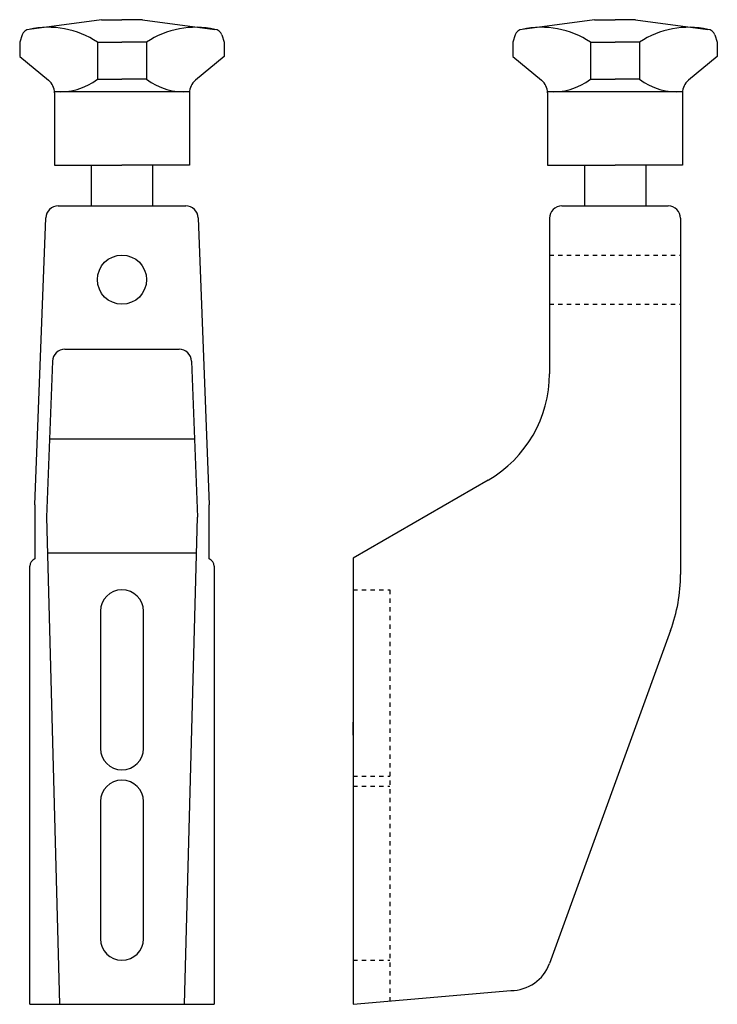
# Model space of a CAD drawing. Extents: x -82 to 88, y -123 to 118.
import ezdxf

# ---------------------------------------------------------------- set-up
doc = ezdxf.new("R2010")
doc.units = 0
doc.linetypes.add('MCDASH1', pattern=[2.116538, 1.058075, -1.058463])
doc.layers.get('0').update_dxf_attribs({"linetype": 'CONTINUOUS'})
doc.layers.add('LUCIDO-1', color=7, linetype='CONTINUOUS')

# ---------------------------------------------------------------- blocks, each defined once
blk = doc.blocks.new('SIMBOLO_N__1')
at = {"color": 2}
for p, q in [((-5, 63.5), (-22.71758, 61.13359)), ((-5, 63.5), (0, 63.5)), ((5, 63.5), (0, 63.5)), ((5, 63.5), (22.71758, 61.13359)), ((-24.40773, 59.7768), (-25, 58)), ((-25, 58), (-25, 54.5)), ((-6, 58), (-6, 49)), ((-6, 58), (0, 58)), ((6, 58), (0, 58)), ((6, 58), (6, 49)), ((24.40773, 59.7768), (25, 58)), ((25, 58), (25, 54.5)), ((-25, 54.5), (-17.95717, 48.70002)), ((25, 54.5), (17.95717, 48.70002)), ((-6, 49), (0, 49)), ((6, 49), (0, 49)), ((-16.5, 46), (16.5, 46)), ((-16.5, 45.6123), (-16.5, 28)), ((16.5, 45.6123), (16.5, 28)), ((-16.5, 28), (0, 28)), ((-7.5, 28), (-7.5, 18)), ((16.5, 28), (0, 28)), ((7.5, 28), (7.5, 18))]:
    blk.add_line(p, q, dxfattribs=at)
at = {"color": 5}
for p, q in [((-15.61404, 18), (15.61404, 18)), ((-21.32986, -55), (-18.61179, 15.11621)), ((18.61179, 15.11621), (21.32986, -55)), ((-13.96813, -17), (13.98399, -17)), ((-16.9659, -19.88424), (-18.4377, -58.00015)), ((16.9818, -19.88549), (18.4377, -58.00015)), ((17.70975, -38.94282), (-17.7018, -38.94282)), ((-21.32986, -55), (-21.32986, -68.18031)), ((21.32986, -68.1803), (21.32986, -55)), ((-18.4377, -58.00015), (-15.27663, -177)), ((15.27695, -176.98804), (18.4377, -58.00015)), ((18.20274, -66.84536), (-18.20274, -66.84536)), ((-22.5, -177), (-22.5, -70)), ((22.5, -70), (22.5, -177)), ((-5.25, -81), (-5.25, -114.5)), ((5.25, -114.5), (5.25, -81)), ((-5.25, -127.5), (-5.25, -161)), ((5.25, -161), (5.25, -127.5)), ((-22.5, -177), (22.5, -177))]:
    blk.add_line(p, q, dxfattribs=at)
blk.add_circle((0, 0), 6, dxfattribs=at)
at = {"color": 2}
for centre, radius, start, end in [((-22.51037, 59.14435), 2, 95.946854, 161.565048), ((-18.04511, 39.9004), 21.74121, 56.356628, 102.410431), ((18.04511, 39.9004), 21.74121, 77.589584, 123.643387), ((22.51037, 59.14435), 2, 18.434937, 84.053131), ((-20.5, 45.6123), 4, 0, 50.527542), ((-14.85751, 60.1263), 14.22146, 263.367905, 308.522888), ((14.85751, 60.1263), 14.22146, 231.477112, 276.632095), ((20.5, 45.6123), 4, 129.472458, 180)]:
    blk.add_arc(centre, radius, start, end, dxfattribs=at)
at = {"color": 5}
for centre, radius, start, end in [((-15.61404, 15), 3, 90, 177.780029), ((15.61404, 15), 3, 2.219971, 90), ((-13.96813, -20), 3, 90, 177.788681), ((13.98399, -20), 3, 2.187515, 90), ((-20.5, -70), 2, 114.514832, 180), ((20.5, -70), 2, 0, 65.485168), ((0, -81), 5.25, 0, 180), ((0, -114.5), 5.25, 180, 0), ((0, -127.5), 5.25, 0, 180), ((0, -161), 5.25, 180, 270), ((0, -161), 5.25, 270, 0)]:
    blk.add_arc(centre, radius, start, end, dxfattribs=at)
blk = doc.blocks.new('SIMBOLO_N__2')
at = {"color": 2}
for p, q in [((11, 63.5), (-6.71758, 61.13359)), ((11, 63.5), (16, 63.5)), ((21, 63.5), (16, 63.5)), ((21, 63.5), (38.71758, 61.13359)), ((-8.40773, 59.7768), (-9, 58)), ((-9, 58), (-9, 54.5)), ((10, 58), (10, 49)), ((10, 58), (16, 58)), ((22, 58), (16, 58)), ((22, 58), (22, 49)), ((40.40773, 59.7768), (41, 58)), ((41, 58), (41, 54.5)), ((-9, 54.5), (-1.95717, 48.70002)), ((41, 54.5), (33.95717, 48.70002)), ((10, 49), (16, 49)), ((22, 49), (16, 49)), ((-0.5, 46), (32.5, 46)), ((-0.5, 45.6123), (-0.5, 28)), ((32.5, 45.6123), (32.5, 28)), ((-0.5, 28), (16, 28)), ((8.5, 28), (8.5, 18)), ((32.5, 28), (16, 28)), ((23.5, 28), (23.5, 18))]:
    blk.add_line(p, q, dxfattribs=at)
at = {"color": 5}
for p, q in [((3, 18), (10.5, 18)), ((10.5, 18), (21.5, 18)), ((21.5, 18), (29, 18)), ((0, 15), (0, 6.5)), ((32, 15), (32, 6.5)), ((0, 6.5), (0, -6.5)), ((32, 6.5), (32, -6.5)), ((0, -6.5), (0, -22.96668)), ((32, -6.5), (32, -17)), ((32, -17), (32, -72.00738)), ((-15, -48.94744), (-48, -68)), ((-48, -68), (-48, -72.75)), ((-48, -72.75), (-48, -172.25)), ((29.58771, -85.68818), (-0.02508, -167.04865)), ((-48, -111.25), (-48, -108.12488)), ((-48, -172.25), (-48, -177)), ((-48, -177), (-9.46213, -173.62837))]:
    blk.add_line(p, q, dxfattribs=at)
at = {"linetype": 'MCDASH1'}
for p, q in [((0, 6), (32, 6)), ((0, -6), (32, -6)), ((-48, -75.75), (-39, -75.75)), ((-39, -75.75), (-39, -176.2126)), ((-48, -121.25), (-39, -121.25)), ((-48, -123.75), (-39, -123.75)), ((-48, -166.25), (-39, -166.25))]:
    blk.add_line(p, q, dxfattribs=at)
at = {"color": 2}
for centre, radius, start, end in [((-6.51037, 59.14435), 2, 95.946854, 161.565048), ((-2.04511, 39.9004), 21.74121, 56.356628, 102.410431), ((34.04511, 39.9004), 21.74121, 77.589584, 123.643387), ((38.51037, 59.14435), 2, 18.434937, 84.053131), ((-4.5, 45.6123), 4, 0, 50.527542), ((1.14249, 60.1263), 14.22146, 263.367905, 308.522888), ((30.85751, 60.1263), 14.22146, 231.477112, 276.632095), ((36.5, 45.6123), 4, 129.472458, 180)]:
    blk.add_arc(centre, radius, start, end, dxfattribs=at)
at = {"color": 5}
for centre, radius, start, end in [((3, 15), 3, 90, 180), ((29, 15), 3, 0, 90), ((-30, -22.96668), 30, 300, 0), ((-8, -72.00738), 40, 340, 0), ((-9.42201, -163.62845), 10, 269.770126, 340)]:
    blk.add_arc(centre, radius, start, end, dxfattribs=at)

msp = doc.modelspace()

# ---------------------------------------------------------------- block references
at = {"layer": 'LUCIDO-1'}
for name, p in [('SIMBOLO_N__1', (-57.5, 54.01563)), ('SIMBOLO_N__2', (47, 54.01563))]:
    msp.add_blockref(name, p, dxfattribs=at)

doc.saveas('drawing.dxf')
